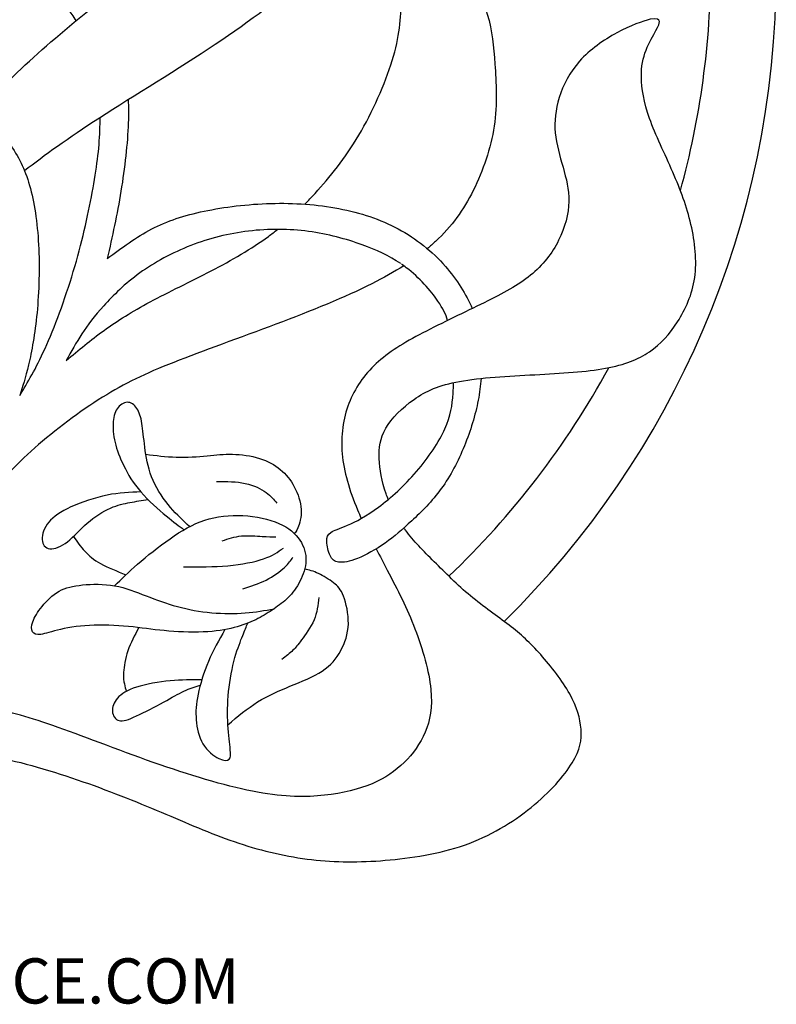
# Model space of a CAD drawing. Units: inches. Extents: x 4.1 to 20, y -1.1 to 16.1.
# Drawn here: x 13.4 to 20, y -1.1 to 7.5 of the extents above; entities that cross this region are included whole.
import ezdxf
from ezdxf.enums import TextEntityAlignment as Align

# ---------------------------------------------------------------- set-up
doc = ezdxf.new("R2010")
doc.units = ezdxf.units.IN
doc.header["$MEASUREMENT"] = 0
doc.layers.add('Default', color=7, linetype='Continuous')
doc.layers.add('DV1_Layer_1', color=7, linetype='Continuous')
doc.styles.add('SEACAD_arial_ttfB', font='arial.ttf')

# ---------------------------------------------------------------- blocks, each defined once
blk = doc.blocks.new('SE')
at = {"layer": 'DV1_Layer_1', "color": 7, "linetype": 'Continuous'}
for points, knots in [([(13.5633, 15.7464), (13.0622, 15.8453), (12.5442, 15.8972), (12.0141, 15.8972), (7.6192, 15.8972), (4.055, 12.333), (4.055, 7.9381), (4.055, 5.8273), (4.8771, 3.9082), (6.2185, 2.4835)], [0, 0, 0, 0, 0.25, 0.25, 0.25, 0.5, 0.5, 0.5, 1, 1, 1, 1]), ([(17.6025, 2.2713), (19.0659, 3.7147), (19.9732, 5.7207), (19.9732, 7.9381), (19.9732, 11.713), (17.3438, 14.875), (13.817, 15.692)], [0, 0, 0, 0, 0.333333, 0.333333, 0.333333, 1, 1, 1, 1]), ([(19.1376, 6.0258), (19.3104, 6.6504), (19.4027, 7.3083), (19.4027, 7.9876), (19.4027, 10.9787), (17.6131, 13.5539), (15.0433, 14.7072)], [0, 0, 0, 0, 0.333333, 0.333333, 0.333333, 1, 1, 1, 1]), ([(16.9314, 10.5473), (16.941, 10.4924), (16.9482, 10.4341), (16.9526, 10.3719), (16.9661, 10.1834), (16.955, 9.9593), (16.9113, 9.7263), (16.8676, 9.4934), (16.7149, 9.01), (16.4923, 8.603), (16.358, 8.4178), (16.2236, 8.2325), (16.0662, 8.0656), (15.8611, 7.8851), (15.656, 7.7046), (15.1504, 7.3167), (14.3776, 6.8524), (14.0763, 6.6576), (13.8, 6.479), (13.5952, 6.3318), (13.4233, 6.197)], [0, 0, 0, 0, 0.111111, 0.111111, 0.111111, 0.222222, 0.222222, 0.222222, 0.333333, 0.444444, 0.444444, 0.444444, 0.555556, 0.555556, 0.555556, 0.666667, 0.777778, 0.777778, 0.777778, 1, 1, 1, 1]), ([(13.0373, 6.7278), (13.1279, 6.8259), (13.2234, 6.9229), (13.3258, 7.0217), (13.5063, 7.1958), (13.7082, 7.3755), (13.9428, 7.5623), (14.1773, 7.7492), (14.7115, 8.1371), (15.4556, 8.7381), (15.9326, 9.1833), (16.1131, 9.3924), (16.2936, 9.6015), (16.5384, 9.9926), (16.5925, 10.2248), (16.6028, 10.3504), (16.6038, 10.3628), (16.6047, 10.3753), (16.6054, 10.3879)], [0, 0, 0, 0, 0.111111, 0.111111, 0.111111, 0.222222, 0.222222, 0.222222, 0.333333, 0.444444, 0.555556, 0.555556, 0.555556, 0.666667, 0.777778, 0.777778, 0.777778, 1, 1, 1, 1]), ([(16.6215, 8.8612), (16.7112, 8.764), (16.815, 8.66), (16.9105, 8.5481), (17.0361, 8.4011), (17.1474, 8.2405), (17.2412, 8.0695), (17.335, 7.8986), (17.4113, 7.7174), (17.4551, 7.5639), (17.4988, 7.4105), (17.5211, 7.1593), (17.5433, 6.7808), (17.5147, 6.5877), (17.4861, 6.3945), (17.4177, 6.1973), (17.3326, 6.0272), (17.2476, 5.8571), (17.1458, 5.714), (17.0051, 5.5828), (16.9821, 5.5613), (16.9581, 5.5402), (16.9329, 5.5194)], [0, 0, 0, 0, 0.111111, 0.111111, 0.111111, 0.222222, 0.222222, 0.222222, 0.333333, 0.333333, 0.333333, 0.444444, 0.555556, 0.555556, 0.555556, 0.666667, 0.666667, 0.666667, 0.777778, 0.777778, 0.777778, 1, 1, 1, 1]), ([(15.866, 5.9071), (15.8955, 5.9374), (15.9247, 5.9687), (15.9541, 6.0009), (16.0837, 6.1433), (16.2157, 6.3054), (16.3357, 6.5082), (16.4558, 6.7109), (16.5639, 6.9542), (16.6267, 7.1593), (16.6895, 7.3644), (16.707, 7.5313), (16.703, 7.6911), (16.699, 7.8509), (16.6736, 8.0036), (16.5885, 8.1673), (16.5379, 8.2648), (16.4661, 8.3663), (16.3915, 8.465)], [0, 0, 0, 0, 0.142857, 0.142857, 0.142857, 0.285714, 0.285714, 0.285714, 0.428571, 0.428571, 0.428571, 0.571429, 0.571429, 0.571429, 0.714286, 0.714286, 0.714286, 1, 1, 1, 1]), ([(13.8734, 7.5065), (13.8488, 7.545), (13.8246, 7.5767), (13.8036, 7.6021), (13.7623, 7.6522), (13.7337, 7.6776), (13.717, 7.7015), (13.7003, 7.7253), (13.6955, 7.7476), (13.709, 7.7786), (13.7225, 7.8096), (13.7543, 7.8493), (13.7846, 7.8787), (13.8148, 7.9082), (13.872, 7.9463), (13.9483, 7.9272), (13.9841, 7.8986), (14.0199, 7.87), (14.0533, 7.8223), (14.093, 7.7452), (14.1006, 7.7304), (14.1085, 7.7146), (14.1164, 7.6978)], [0, 0, 0, 0, 0.111111, 0.111111, 0.111111, 0.222222, 0.222222, 0.222222, 0.333333, 0.333333, 0.333333, 0.444444, 0.444444, 0.444444, 0.555556, 0.666667, 0.666667, 0.666667, 0.777778, 0.777778, 0.777778, 1, 1, 1, 1]), ([(16.5921, 3.3338), (16.5854, 3.3502), (16.5792, 3.3666), (16.5734, 3.383), (16.5353, 3.4911), (16.5178, 3.5961), (16.5138, 3.6899), (16.5098, 3.7837), (16.5289, 3.9491), (16.7133, 4.1335), (16.8167, 4.2058), (16.92, 4.2782), (17.0345, 4.3307), (17.2142, 4.3632), (17.3939, 4.3958), (17.6387, 4.4086), (17.8701, 4.4213), (18.1014, 4.434), (18.5371, 4.4594), (18.7692, 4.5548), (18.867, 4.6216), (18.9648, 4.6884), (19.0443, 4.7743), (19.1134, 4.8824), (19.1826, 4.9905), (19.3003, 5.2513), (19.2653, 5.5756), (19.2295, 5.7299), (19.1937, 5.8841), (19.1397, 6.0304), (19.0713, 6.187), (19.0029, 6.3436), (18.8376, 6.6775), (18.7994, 6.916), (18.7978, 7.0122), (18.7962, 7.1084), (18.8121, 7.1815), (18.8384, 7.2491), (18.8646, 7.3167), (18.9012, 7.3787), (18.9242, 7.42), (18.9473, 7.4614), (18.9568, 7.482), (18.9544, 7.4995), (18.9521, 7.517), (18.9377, 7.5313), (18.8749, 7.5178), (18.8121, 7.5043), (18.7008, 7.463), (18.5848, 7.4002), (18.4687, 7.3373), (18.3479, 7.2531), (18.2596, 7.1545), (18.1714, 7.0559), (18.0601, 6.8301), (18.0378, 6.6298), (18.0473, 6.5288), (18.0569, 6.4279), (18.0871, 6.3261), (18.1149, 6.2283), (18.1427, 6.1305), (18.1682, 6.0367), (18.1658, 5.9302), (18.1634, 5.8237), (18.1332, 5.7044), (18.0768, 5.5923), (18.0203, 5.4802), (17.855, 5.2703), (17.5942, 5.1304), (17.428, 5.0485), (17.2619, 4.9667), (16.858, 4.779), (16.4621, 4.5358), (16.2999, 4.3036), (16.2491, 4.1709), (16.1982, 4.0381), (16.1775, 3.8886), (16.191, 3.7328), (16.2045, 3.577), (16.2522, 3.4148), (16.3246, 3.2431), (16.3349, 3.2186), (16.3457, 3.1939), (16.357, 3.169)], [0, 0, 0, 0, 0.029412, 0.029412, 0.029412, 0.058824, 0.058824, 0.058824, 0.088235, 0.117647, 0.117647, 0.117647, 0.147059, 0.147059, 0.147059, 0.176471, 0.176471, 0.176471, 0.205882, 0.235294, 0.235294, 0.235294, 0.264706, 0.264706, 0.264706, 0.294118, 0.323529, 0.323529, 0.323529, 0.352941, 0.352941, 0.352941, 0.382353, 0.411765, 0.411765, 0.411765, 0.441176, 0.441176, 0.441176, 0.470588, 0.470588, 0.470588, 0.5, 0.5, 0.5, 0.529412, 0.529412, 0.529412, 0.558824, 0.558824, 0.558824, 0.588235, 0.588235, 0.588235, 0.617647, 0.647059, 0.647059, 0.647059, 0.676471, 0.676471, 0.676471, 0.705882, 0.705882, 0.705882, 0.735294, 0.735294, 0.735294, 0.764706, 0.794118, 0.794118, 0.794118, 0.823529, 0.852941, 0.882353, 0.882353, 0.882353, 0.911765, 0.911765, 0.911765, 0.941176, 0.941176, 0.941176, 1, 1, 1, 1]), ([(12.9094, 5.7107), (12.8068, 5.5783), (12.7288, 5.4363), (12.6501, 5.2672), (12.565, 5.0843), (12.3933, 4.655), (12.212, 3.9347), (12.1484, 3.4864), (12.1294, 3.2821), (12.1103, 3.0777), (12.1039, 2.8933), (12.1079, 2.7311), (12.1119, 2.5689), (12.1262, 2.429), (12.1405, 2.2891), (12.212, 2.394), (12.3551, 2.6039), (12.6127, 3.2018), (12.7137, 3.4848), (12.8147, 3.7678), (12.8878, 4.0349), (12.9411, 4.31), (12.9943, 4.5851), (13.0277, 4.8681), (13.0253, 5.0899), (13.0229, 5.3117), (12.9848, 5.4723), (12.9379, 5.6233), (12.891, 5.7744), (12.8353, 5.9159), (12.7654, 6.0359), (12.6954, 6.156), (12.6111, 6.2546), (12.5181, 6.3388), (12.4251, 6.4231), (12.3233, 6.4931), (12.2224, 6.536), (12.1214, 6.5789), (12.0212, 6.5948), (11.9473, 6.5956), (11.8734, 6.5964), (11.8257, 6.5821), (11.7899, 6.5535), (11.7541, 6.5249), (11.7064, 6.439), (11.7684, 6.3007), (11.8925, 6.253), (11.9553, 6.2402), (12.0181, 6.2275), (12.0817, 6.2259), (12.1317, 6.2339), (12.1818, 6.2418), (12.2184, 6.2593), (12.2383, 6.2593), (12.2582, 6.2593), (12.2613, 6.2418), (12.2486, 6.2029), (12.2359, 6.1639), (12.2073, 6.1035), (12.1636, 6.0502), (12.1198, 5.997), (12.061, 5.9509), (12.0046, 5.9294), (11.9481, 5.9079), (11.894, 5.9111), (11.8312, 5.9342), (11.7684, 5.9572), (11.6969, 6.0002), (11.642, 6.0582), (11.5872, 6.1162), (11.549, 6.1894), (11.5268, 6.2601), (11.5045, 6.3309), (11.4981, 6.3992), (11.5093, 6.4716), (11.5204, 6.5439), (11.549, 6.6203), (11.6055, 6.6886), (11.6619, 6.757), (11.7462, 6.8174), (11.8424, 6.8667), (11.9386, 6.916), (12.0467, 6.9542), (12.1938, 6.9653), (12.3408, 6.9764), (12.5269, 6.9605), (12.6692, 6.9255), (12.8115, 6.8906), (12.9101, 6.8365), (13.0102, 6.7514), (13.1104, 6.6664), (13.2122, 6.5503), (13.2909, 6.4374), (13.3696, 6.3245), (13.4252, 6.2148), (13.4666, 6.0709), (13.5079, 5.927), (13.5349, 5.7489), (13.5453, 5.5534), (13.5556, 5.3578), (13.5492, 5.1447), (13.5317, 4.9611), (13.5143, 4.7774), (13.4856, 4.6232), (13.4586, 4.5079), (13.4316, 4.3927), (13.4061, 4.3163), (13.3807, 4.24), (13.4507, 4.3545), (13.5206, 4.469), (13.6017, 4.6494), (13.6828, 4.8299), (13.8672, 5.3228), (14.0294, 6.0431), (14.0739, 6.3897), (14.0795, 6.5503), (14.0808, 6.5877), (14.0812, 6.6244), (14.0807, 6.6605)], [0, 0, 0, 0, 0.022222, 0.022222, 0.022222, 0.044444, 0.066667, 0.088889, 0.088889, 0.088889, 0.111111, 0.111111, 0.111111, 0.133333, 0.133333, 0.133333, 0.155556, 0.177778, 0.177778, 0.177778, 0.2, 0.2, 0.2, 0.222222, 0.222222, 0.222222, 0.244444, 0.244444, 0.244444, 0.266667, 0.266667, 0.266667, 0.288889, 0.288889, 0.288889, 0.311111, 0.311111, 0.311111, 0.333333, 0.333333, 0.333333, 0.355556, 0.355556, 0.355556, 0.377778, 0.4, 0.422222, 0.422222, 0.422222, 0.444444, 0.444444, 0.444444, 0.466667, 0.466667, 0.466667, 0.488889, 0.488889, 0.488889, 0.511111, 0.511111, 0.511111, 0.533333, 0.533333, 0.533333, 0.555556, 0.555556, 0.555556, 0.577778, 0.577778, 0.577778, 0.6, 0.6, 0.6, 0.622222, 0.622222, 0.622222, 0.644444, 0.644444, 0.644444, 0.666667, 0.666667, 0.666667, 0.688889, 0.688889, 0.688889, 0.711111, 0.711111, 0.711111, 0.733333, 0.733333, 0.733333, 0.755556, 0.755556, 0.755556, 0.777778, 0.777778, 0.777778, 0.8, 0.8, 0.8, 0.822222, 0.822222, 0.822222, 0.844444, 0.844444, 0.844444, 0.866667, 0.866667, 0.866667, 0.888889, 0.888889, 0.888889, 0.911111, 0.933333, 0.955556, 0.955556, 0.955556, 1, 1, 1, 1]), ([(14.3262, 6.8163), (14.329, 6.7541), (14.3294, 6.6878), (14.3267, 6.6147), (14.3204, 6.439), (14.2727, 6.0097), (14.1868, 5.6249), (14.1439, 5.4325), (14.2695, 5.5263), (14.3951, 5.6201), (14.5311, 5.6909), (14.667, 5.7617), (14.9596, 5.8571), (15.3666, 5.9079), (15.5693, 5.9135), (15.7721, 5.9191), (15.974, 5.9048), (16.1616, 5.869), (16.3492, 5.8332), (16.5225, 5.776), (16.6791, 5.6917), (16.8358, 5.6074), (16.9757, 5.4961), (17.0902, 5.365), (17.1906, 5.2499), (17.2714, 5.1196), (17.3235, 4.9976)], [0, 0, 0, 0, 0.090909, 0.090909, 0.090909, 0.181818, 0.272727, 0.272727, 0.272727, 0.363636, 0.363636, 0.363636, 0.454545, 0.545455, 0.545455, 0.545455, 0.636364, 0.636364, 0.636364, 0.727273, 0.727273, 0.727273, 0.818182, 0.818182, 0.818182, 1, 1, 1, 1]), ([(16.7006, 5.3887), (16.5996, 5.4572), (16.4883, 5.5081), (16.3659, 5.5526), (16.2236, 5.6042), (15.9088, 5.6901), (15.5495, 5.6933), (15.3754, 5.6726), (15.2012, 5.6519), (15.0327, 5.609), (14.8713, 5.5462), (14.7099, 5.4834), (14.5557, 5.4007), (14.4269, 5.3077), (14.2981, 5.2147), (14.1948, 5.1113), (14.1137, 5.0215), (14.0326, 4.9317), (13.9738, 4.8554), (13.9229, 4.7782), (13.872, 4.7011), (13.8291, 4.6232), (13.7861, 4.5453), (13.8927, 4.6343), (13.9992, 4.7234), (14.1161, 4.8077), (14.2329, 4.8919), (14.3601, 4.9714), (14.5191, 5.0565), (14.6781, 5.1416), (14.8689, 5.2322), (15.0494, 5.326), (15.2299, 5.4198), (15.4, 5.5168), (15.5487, 5.6265), (15.5755, 5.6463), (15.6016, 5.6665), (15.6272, 5.6872)], [0, 0, 0, 0, 0.071429, 0.071429, 0.071429, 0.142857, 0.214286, 0.214286, 0.214286, 0.285714, 0.285714, 0.285714, 0.357143, 0.357143, 0.357143, 0.428571, 0.428571, 0.428571, 0.5, 0.5, 0.5, 0.571429, 0.571429, 0.571429, 0.642857, 0.642857, 0.642857, 0.714286, 0.714286, 0.714286, 0.785714, 0.785714, 0.785714, 0.857143, 0.857143, 0.857143, 1, 1, 1, 1]), ([(16.7269, 5.3703), (16.6441, 5.3174), (16.552, 5.2656), (16.4494, 5.2139), (16.2141, 5.0954), (15.9231, 4.9778), (15.6131, 4.8609), (15.303, 4.7441), (14.9739, 4.628), (14.7227, 4.5286), (14.4714, 4.4292), (14.1248, 4.2639), (13.4713, 3.7773), (13.201, 3.4784), (13.0635, 3.2995), (12.926, 3.1207), (12.786, 2.9124), (12.6708, 2.7089), (12.5555, 2.5053), (12.4649, 2.3066), (12.4036, 2.1651), (12.3424, 2.0236), (12.2788, 1.855), (12.2152, 1.6547), (12.1946, 1.5744), (12.1739, 1.4941), (12.1643, 1.4337), (12.1587, 1.3877), (12.1531, 1.3416), (12.1514, 1.31), (12.1497, 1.2784)], [0, 0, 0, 0, 0.076923, 0.076923, 0.076923, 0.153846, 0.153846, 0.153846, 0.230769, 0.230769, 0.230769, 0.307692, 0.384615, 0.461538, 0.461538, 0.461538, 0.538462, 0.538462, 0.538462, 0.615385, 0.615385, 0.615385, 0.692308, 0.769231, 0.769231, 0.769231, 0.846154, 0.846154, 0.846154, 1, 1, 1, 1]), ([(17.1097, 4.8942), (17.093, 4.9455), (17.0683, 4.9989), (17.025, 5.0628), (16.963, 5.1543), (16.8628, 5.2672), (16.7491, 5.3538), (16.735, 5.3645), (16.7207, 5.3749), (16.7063, 5.3848)], [0, 0, 0, 0, 0.25, 0.25, 0.25, 0.5, 0.5, 0.5, 1, 1, 1, 1]), ([(17.4011, 4.3888), (17.3962, 4.3268), (17.388, 4.2637), (17.3756, 4.1987), (17.3509, 4.0699), (17.3096, 3.9332), (17.2555, 3.8004), (17.2015, 3.6676), (17.1347, 3.5388), (17.0544, 3.4283), (16.9741, 3.3178), (16.8803, 3.2256), (16.7976, 3.1485), (16.7149, 3.0714), (16.5718, 2.9474), (16.3095, 2.7995), (16.1425, 2.7756), (16.1012, 2.8106), (16.0853, 2.8448), (16.0694, 2.879), (16.0583, 2.9299), (16.0567, 2.9672), (16.0551, 3.0046), (16.063, 3.0284), (16.0908, 3.0467), (16.1187, 3.065), (16.1664, 3.0777), (16.2371, 3.1087), (16.3079, 3.1397), (16.4017, 3.189), (16.5082, 3.2677), (16.6148, 3.3464), (16.8533, 3.5627), (17.0345, 3.8362), (17.0862, 3.9498), (17.1379, 4.0635), (17.1506, 4.1542), (17.1569, 4.2591), (17.1588, 4.2894), (17.1601, 4.3208), (17.1609, 4.3526)], [0, 0, 0, 0, 0.058824, 0.058824, 0.058824, 0.117647, 0.117647, 0.117647, 0.176471, 0.176471, 0.176471, 0.235294, 0.235294, 0.235294, 0.294118, 0.352941, 0.411765, 0.470588, 0.470588, 0.470588, 0.529412, 0.529412, 0.529412, 0.588235, 0.588235, 0.588235, 0.647059, 0.647059, 0.647059, 0.705882, 0.705882, 0.705882, 0.764706, 0.823529, 0.823529, 0.823529, 0.882353, 0.882353, 0.882353, 1, 1, 1, 1]), ([(14.8611, 3.0973), (14.8061, 3.1482), (14.751, 3.1991), (14.6388, 3.3314), (14.5815, 3.4127), (14.5437, 3.4988), (14.506, 3.5849), (14.4877, 3.6758), (14.4755, 3.7585), (14.4634, 3.8413), (14.4574, 3.9158), (14.4489, 3.975), (14.4403, 4.0342), (14.4292, 4.0781), (14.3898, 4.1491), (14.3616, 4.1762), (14.33, 4.1803), (14.2984, 4.1845), (14.2634, 4.1658), (14.2145, 4.106), (14.2006, 4.0649), (14.1914, 3.9597), (14.1962, 3.8955), (14.2115, 3.8303), (14.2268, 3.7651), (14.2527, 3.6989), (14.2882, 3.6268), (14.3238, 3.5546), (14.3692, 3.4765), (14.5032, 3.3218), (14.5918, 3.2452), (14.658, 3.1905), (14.7242, 3.1358), (14.7679, 3.103), (14.8117, 3.0701)], [0, 0, 0, 0, 0.071429, 0.071429, 0.142857, 0.142857, 0.142857, 0.214286, 0.214286, 0.214286, 0.285714, 0.285714, 0.285714, 0.357143, 0.357143, 0.428571, 0.428571, 0.428571, 0.5, 0.5, 0.571429, 0.571429, 0.642857, 0.642857, 0.642857, 0.714286, 0.714286, 0.714286, 0.785714, 0.785714, 0.857143, 0.857143, 0.857143, 1, 1, 1, 1]), ([(14.4802, 3.7286), (14.5668, 3.717), (14.6535, 3.7054), (14.7451, 3.7028), (14.8368, 3.7001), (14.9334, 3.7065), (15.0139, 3.7139), (15.0945, 3.7213), (15.1589, 3.7296), (15.2346, 3.7281), (15.3104, 3.7265), (15.3975, 3.7149), (15.4704, 3.6922), (15.5434, 3.6694), (15.6023, 3.6355), (15.6518, 3.5943), (15.7013, 3.553), (15.7414, 3.5044), (15.7736, 3.4442), (15.8058, 3.384), (15.8301, 3.3122), (15.8365, 3.1807), (15.8186, 3.1209), (15.8051, 3.087), (15.7916, 3.0532), (15.7826, 3.0453), (15.7735, 3.0375)], [0, 0, 0, 0, 0.1, 0.1, 0.1, 0.2, 0.2, 0.2, 0.3, 0.3, 0.3, 0.4, 0.4, 0.4, 0.5, 0.5, 0.5, 0.6, 0.6, 0.6, 0.7, 0.7, 0.8, 0.8, 0.8, 1, 1, 1, 1]), ([(15.0949, 3.4901), (15.1829, 3.4901), (15.271, 3.4901), (15.3463, 3.4742), (15.4217, 3.4584), (15.4844, 3.4266), (15.528, 3.3953), (15.5716, 3.364), (15.5962, 3.333), (15.6208, 3.3021)], [0, 0, 0, 0, 0.25, 0.25, 0.25, 0.5, 0.5, 0.5, 1, 1, 1, 1]), ([(14.4362, 3.3991), (14.3424, 3.3961), (14.2486, 3.3931), (14.0366, 3.3497), (13.9183, 3.3092), (13.8279, 3.2684), (13.7375, 3.2275), (13.6748, 3.1862), (13.6339, 3.1367), (13.5931, 3.0871), (13.574, 3.0292), (13.5764, 2.9847), (13.5788, 2.9403), (13.6026, 2.9094), (13.6434, 2.905), (13.6843, 2.9006), (13.7422, 2.9229), (13.7978, 2.9661), (13.8533, 3.0093), (13.9064, 3.0736), (13.9699, 3.1287), (14.0334, 3.1839), (14.1072, 3.2299), (14.171, 3.2584), (14.2349, 3.287), (14.2888, 3.2981), (14.3417, 3.3077), (14.3945, 3.3173), (14.4462, 3.3254), (14.4979, 3.3335)], [0, 0, 0, 0, 0.090909, 0.090909, 0.181818, 0.181818, 0.181818, 0.272727, 0.272727, 0.272727, 0.363636, 0.363636, 0.363636, 0.454545, 0.454545, 0.454545, 0.545455, 0.545455, 0.545455, 0.636364, 0.636364, 0.636364, 0.727273, 0.727273, 0.727273, 0.818182, 0.818182, 0.818182, 1, 1, 1, 1]), ([(7.1508, 3.3115), (7.1017, 3.2519), (7.0412, 3.1888), (6.9635, 3.1183), (6.8522, 3.0173), (6.7059, 2.9012), (6.5342, 2.7574), (6.3624, 2.6135), (6.1653, 2.4417), (6.0262, 2.3002), (5.887, 2.1587), (5.8059, 2.0474), (5.7551, 1.9496), (5.7042, 1.8518), (5.6835, 1.7676), (5.6732, 1.6825), (5.6628, 1.5974), (5.6628, 1.5116), (5.6986, 1.4074), (5.7344, 1.3033), (5.8059, 1.1809), (5.926, 1.0521), (6.046, 0.9233), (6.2146, 0.7881), (6.4125, 0.6665), (6.6105, 0.5449), (6.8378, 0.4367), (7.0803, 0.3612), (7.3228, 0.2857), (7.5804, 0.2428), (7.8165, 0.2348), (8.0526, 0.2269), (8.2673, 0.2539), (8.5113, 0.3127), (8.7554, 0.3716), (9.0289, 0.4622), (9.3389, 0.5886), (9.649, 0.715), (10.3422, 1.0394), (10.8319, 1.1284), (11.0124, 1.1443), (11.1929, 1.1602), (11.3089, 1.1475), (11.4186, 1.1133), (11.5283, 1.0791), (11.6317, 1.0235), (11.7263, 0.9551), (11.8209, 0.8867), (11.9068, 0.8056), (11.9926, 0.7245), (12.0753, 0.8088), (12.158, 0.8931), (12.2669, 0.9575), (12.3758, 1.0219), (12.511, 1.0664), (12.6549, 1.0926), (12.7988, 1.1189), (13.104, 1.1348), (13.6701, 0.9662), (13.9316, 0.8748), (14.1932, 0.7834), (14.4333, 0.6848), (14.6551, 0.591), (14.8769, 0.4972), (15.0804, 0.4081), (15.2895, 0.339), (15.4986, 0.2698), (15.7132, 0.2205), (15.9239, 0.1959), (16.1346, 0.1712), (16.3413, 0.1712), (16.5663, 0.1895), (16.7912, 0.2078), (17.2778, 0.2809), (17.6753, 0.5194), (17.8375, 0.6506), (17.9996, 0.7818), (18.2509, 1.068), (18.2795, 1.2397), (18.2723, 1.3327), (18.2652, 1.4257), (18.2366, 1.5259), (18.173, 1.6396), (18.1094, 1.7533), (17.9122, 2.0077), (17.7468, 2.1603), (17.6451, 2.239), (17.5433, 2.3177), (17.4225, 2.3988), (17.3088, 2.4934), (17.1951, 2.588), (16.982, 2.8043), (16.8135, 2.9696), (16.742, 3.0666), (16.7374, 3.0728), (16.7329, 3.079), (16.7284, 3.0853)], [0, 0, 0, 0, 0.027027, 0.027027, 0.027027, 0.054054, 0.054054, 0.054054, 0.081081, 0.081081, 0.081081, 0.108108, 0.108108, 0.108108, 0.135135, 0.135135, 0.135135, 0.162162, 0.162162, 0.162162, 0.189189, 0.189189, 0.189189, 0.216216, 0.216216, 0.216216, 0.243243, 0.243243, 0.243243, 0.27027, 0.27027, 0.27027, 0.297297, 0.297297, 0.297297, 0.324324, 0.324324, 0.324324, 0.351351, 0.378378, 0.378378, 0.378378, 0.405405, 0.405405, 0.405405, 0.432432, 0.432432, 0.432432, 0.459459, 0.459459, 0.459459, 0.486486, 0.486486, 0.486486, 0.513514, 0.513514, 0.513514, 0.540541, 0.567568, 0.567568, 0.567568, 0.594595, 0.594595, 0.594595, 0.621622, 0.621622, 0.621622, 0.648649, 0.648649, 0.648649, 0.675676, 0.675676, 0.675676, 0.702703, 0.72973, 0.72973, 0.72973, 0.756757, 0.783784, 0.783784, 0.783784, 0.810811, 0.810811, 0.810811, 0.837838, 0.864865, 0.864865, 0.864865, 0.891892, 0.891892, 0.891892, 0.918919, 0.945946, 0.945946, 0.945946, 1, 1, 1, 1]), ([(14.2083, 2.5813), (14.2682, 2.6407), (14.3281, 2.7001), (14.4088, 2.7706), (14.4895, 2.8411), (14.5911, 2.9229), (14.6907, 2.9923), (14.7902, 3.0617), (14.8878, 3.1188), (14.9929, 3.1533), (15.098, 3.1878), (15.2107, 3.1997), (15.4384, 3.1878), (15.5534, 3.164), (15.7263, 3.0879), (15.7843, 3.0355), (15.8219, 2.9792), (15.8596, 2.9229), (15.8771, 2.8626), (15.8751, 2.8011), (15.8731, 2.7396), (15.8517, 2.6769), (15.7946, 2.5659), (15.7589, 2.5175), (15.72, 2.4786), (15.6811, 2.4397), (15.6391, 2.4104), (15.597, 2.381)], [0, 0, 0, 0, 0.090909, 0.090909, 0.090909, 0.181818, 0.181818, 0.181818, 0.272727, 0.272727, 0.272727, 0.363636, 0.363636, 0.454545, 0.454545, 0.545455, 0.545455, 0.545455, 0.636364, 0.636364, 0.636364, 0.727273, 0.727273, 0.818182, 0.818182, 0.818182, 1, 1, 1, 1]), ([(16.4871, 2.9034), (16.5193, 2.8411), (16.552, 2.7792), (16.5837, 2.7184), (16.6736, 2.5467), (16.8389, 2.2223), (16.9471, 1.8344), (16.963, 1.6793), (16.9789, 1.5243), (16.9343, 1.2922), (16.7435, 1.0298), (16.5655, 0.9058), (16.451, 0.8573), (16.3365, 0.8088), (16.0567, 0.7388), (15.6941, 0.7388), (15.4541, 0.7826), (15.214, 0.8263), (14.6161, 1.0012), (13.9674, 1.2588), (13.717, 1.3478), (13.4666, 1.4369), (13.1136, 1.5354), (12.8178, 1.5259), (12.6867, 1.5044), (12.5555, 1.483), (12.441, 1.4448), (12.34, 1.3939), (12.2391, 1.343), (12.1516, 1.2794), (12.0984, 1.2429), (12.0451, 1.2063), (12.026, 1.1968), (12.0069, 1.1872), (11.9115, 1.2635), (11.8161, 1.3399), (11.6945, 1.4058), (11.5729, 1.4718), (11.425, 1.5275), (11.2366, 1.537), (11.0482, 1.5466), (10.5902, 1.4734), (9.7889, 1.2397), (9.2992, 1.033), (9.0758, 0.9567), (8.8524, 0.8804), (8.6504, 0.8311), (8.443, 0.808), (8.2355, 0.785), (8.0224, 0.7881), (7.8395, 0.816), (7.6567, 0.8438), (7.5041, 0.8963), (7.3729, 0.9726), (7.2417, 1.0489), (7.132, 1.1491), (7.0501, 1.2588), (6.9682, 1.3685), (6.9142, 1.4877), (6.8919, 1.63), (6.8696, 1.7723), (6.8792, 1.9377), (6.9277, 2.1396), (6.9762, 2.3416), (7.0636, 2.5801), (7.1376, 2.7414), (7.2115, 2.9028), (7.2719, 2.9871), (7.3451, 3.0976), (7.3547, 3.1121), (7.3642, 3.1262), (7.3742, 3.1415)], [0, 0, 0, 0, 0.033333, 0.033333, 0.033333, 0.066667, 0.1, 0.1, 0.1, 0.133333, 0.166667, 0.2, 0.2, 0.2, 0.233333, 0.266667, 0.266667, 0.266667, 0.3, 0.333333, 0.333333, 0.333333, 0.366667, 0.4, 0.4, 0.4, 0.433333, 0.433333, 0.433333, 0.466667, 0.466667, 0.466667, 0.5, 0.5, 0.5, 0.533333, 0.533333, 0.533333, 0.566667, 0.566667, 0.566667, 0.6, 0.633333, 0.666667, 0.666667, 0.666667, 0.7, 0.7, 0.7, 0.733333, 0.733333, 0.733333, 0.766667, 0.766667, 0.766667, 0.8, 0.8, 0.8, 0.833333, 0.833333, 0.833333, 0.866667, 0.866667, 0.866667, 0.9, 0.9, 0.9, 0.933333, 0.933333, 0.933333, 1, 1, 1, 1]), ([(13.8486, 3.011), (13.88, 2.9668), (13.9115, 2.9226), (13.9478, 2.8831), (13.9842, 2.8435), (14.0254, 2.8086), (14.0861, 2.7752), (14.1468, 2.7417), (14.2269, 2.7097), (14.3069, 2.6777)], [0, 0, 0, 0, 0.25, 0.25, 0.25, 0.5, 0.5, 0.5, 1, 1, 1, 1]), ([(15.1448, 2.9736), (15.1988, 2.9919), (15.2527, 3.0101), (15.3749, 3.022), (15.4431, 3.0157), (15.4939, 3.0121), (15.5447, 3.0085), (15.578, 3.0077), (15.6113, 3.007)], [0, 0, 0, 0, 0.25, 0.25, 0.5, 0.5, 0.5, 1, 1, 1, 1]), ([(14.8069, 2.7475), (14.9402, 2.7467), (15.0734, 2.7459), (15.1952, 2.7567), (15.317, 2.7674), (15.4273, 2.7896), (15.5058, 2.8169), (15.5843, 2.8443), (15.6312, 2.8769), (15.678, 2.9094)], [0, 0, 0, 0, 0.25, 0.25, 0.25, 0.5, 0.5, 0.5, 1, 1, 1, 1]), ([(15.3244, 2.5558), (15.3939, 2.5777), (15.4633, 2.5995), (15.5274, 2.6319), (15.5915, 2.6642), (15.6502, 2.7071), (15.6883, 2.742), (15.7263, 2.7769), (15.7438, 2.8039), (15.7613, 2.8308)], [0, 0, 0, 0, 0.25, 0.25, 0.25, 0.5, 0.5, 0.5, 1, 1, 1, 1]), ([(15.1952, 1.3707), (15.28, 1.4425), (15.3647, 1.5143), (15.4539, 1.57), (15.5431, 1.6258), (15.6367, 1.6654), (15.7359, 1.7059), (15.835, 1.7463), (15.9398, 1.7876), (16.0163, 1.838), (16.0929, 1.8884), (16.1413, 1.9479), (16.1785, 2.0165), (16.2158, 2.0851), (16.242, 2.1629), (16.2468, 2.3358), (16.2254, 2.431), (16.1786, 2.5524), (16.1532, 2.5786), (16.1155, 2.6075), (16.0778, 2.6365), (16.0278, 2.6682), (15.9839, 2.6888), (15.94, 2.7094), (15.9022, 2.7188), (15.8644, 2.7283)], [0, 0, 0, 0, 0.1, 0.1, 0.1, 0.2, 0.2, 0.2, 0.3, 0.3, 0.3, 0.4, 0.4, 0.4, 0.5, 0.5, 0.6, 0.6, 0.7, 0.7, 0.7, 0.8, 0.8, 0.8, 1, 1, 1, 1]), ([(15.597, 2.381), (15.5169, 2.3667), (15.4368, 2.3525), (15.3463, 2.3453), (15.2559, 2.3382), (15.1551, 2.3382), (15.0536, 2.3473), (14.9521, 2.3564), (14.8497, 2.3747), (14.6593, 2.4262), (14.5713, 2.4596), (14.3936, 2.5286), (14.3039, 2.5643), (14.1127, 2.5984), (14.0112, 2.5968), (13.8454, 2.5809), (13.7811, 2.5667), (13.7236, 2.5341), (13.6661, 2.5016), (13.6153, 2.4508), (13.576, 2.402), (13.5368, 2.3533), (13.509, 2.3064), (13.4951, 2.2684), (13.4812, 2.2303), (13.4812, 2.2009), (13.4923, 2.1815), (13.5034, 2.1621), (13.5256, 2.1525), (13.6034, 2.1636), (13.6589, 2.1843), (13.7379, 2.2021), (13.8168, 2.22), (13.9191, 2.235), (14.0302, 2.2386), (14.1413, 2.2422), (14.2611, 2.2342), (14.3686, 2.2227), (14.4761, 2.2112), (14.5713, 2.1962), (14.6811, 2.187), (14.791, 2.1779), (14.9156, 2.1747), (15.0191, 2.1815), (15.1226, 2.1882), (15.2051, 2.2049), (15.3463, 2.2454), (15.4051, 2.2692), (15.4566, 2.2957), (15.5082, 2.3223), (15.5526, 2.3517), (15.597, 2.381)], [0, 0, 0, 0, 0.05, 0.05, 0.05, 0.1, 0.1, 0.1, 0.15, 0.15, 0.2, 0.2, 0.25, 0.25, 0.3, 0.3, 0.35, 0.35, 0.35, 0.4, 0.4, 0.4, 0.45, 0.45, 0.45, 0.5, 0.5, 0.5, 0.55, 0.55, 0.6, 0.6, 0.6, 0.65, 0.65, 0.65, 0.7, 0.7, 0.7, 0.75, 0.75, 0.75, 0.8, 0.8, 0.8, 0.85, 0.85, 0.9, 0.9, 0.9, 1, 1, 1, 1]), ([(15.9874, 2.481), (15.9802, 2.4151), (15.9731, 2.3493), (15.9453, 2.2838), (15.9175, 2.2184), (15.8691, 2.1533), (15.8366, 2.1097), (15.8041, 2.0661), (15.7874, 2.0438), (15.7617, 2.0193), (15.7359, 1.9947), (15.701, 1.9677), (15.6661, 1.9407)], [0, 0, 0, 0, 0.2, 0.2, 0.2, 0.4, 0.4, 0.4, 0.6, 0.6, 0.6, 1, 1, 1, 1]), ([(15.1687, 2.1999), (15.1179, 2.1095), (15.0671, 2.0192), (14.9846, 1.8257), (14.9528, 1.7225), (14.935, 1.6373), (14.9172, 1.552), (14.9132, 1.4845), (14.9191, 1.4132), (14.9251, 1.3418), (14.941, 1.2664), (14.9778, 1.2053), (15.0147, 1.1442), (15.0726, 1.0974), (15.1167, 1.0756), (15.1607, 1.0538), (15.1909, 1.0569), (15.2059, 1.07), (15.221, 1.0831), (15.221, 1.1061), (15.2158, 1.1561), (15.2107, 1.2061), (15.2004, 1.283), (15.1952, 1.3707), (15.1901, 1.4584), (15.1901, 1.5567), (15.2115, 1.763), (15.2329, 1.8709), (15.2563, 1.9554), (15.2797, 2.0399), (15.3051, 2.101), (15.324, 2.1472), (15.343, 2.1933), (15.3555, 2.2247), (15.3679, 2.2559)], [0, 0, 0, 0, 0.076923, 0.076923, 0.153846, 0.153846, 0.153846, 0.230769, 0.230769, 0.230769, 0.307692, 0.307692, 0.307692, 0.384615, 0.384615, 0.384615, 0.461538, 0.461538, 0.461538, 0.538462, 0.538462, 0.538462, 0.615385, 0.615385, 0.615385, 0.692308, 0.692308, 0.769231, 0.769231, 0.769231, 0.846154, 0.846154, 0.846154, 1, 1, 1, 1]), ([(14.4181, 2.2171), (14.3827, 2.1504), (14.3473, 2.0836), (14.324, 2.0153), (14.3007, 1.9471), (14.2896, 1.8772), (14.2864, 1.8281), (14.2833, 1.7789), (14.288, 1.7503), (14.2932, 1.726), (14.2984, 1.7017), (14.304, 1.6817), (14.3096, 1.6617)], [0, 0, 0, 0, 0.2, 0.2, 0.2, 0.4, 0.4, 0.4, 0.6, 0.6, 0.6, 1, 1, 1, 1]), ([(14.9671, 1.761), (14.8796, 1.7622), (14.7921, 1.7634), (14.6924, 1.7541), (14.5927, 1.7448), (14.4808, 1.7249), (14.3991, 1.6988), (14.3174, 1.6726), (14.2658, 1.64), (14.2329, 1.6032), (14.2, 1.5663), (14.1857, 1.525), (14.192, 1.4496), (14.2127, 1.4155), (14.2468, 1.4068), (14.2809, 1.3981), (14.3285, 1.4147), (14.3987, 1.4473), (14.4689, 1.4798), (14.5617, 1.5282), (14.7085, 1.6083), (14.7625, 1.64), (14.8124, 1.6634), (14.8624, 1.6869), (14.9084, 1.7019), (14.9544, 1.717)], [0, 0, 0, 0, 0.1, 0.1, 0.1, 0.2, 0.2, 0.2, 0.3, 0.3, 0.3, 0.4, 0.4, 0.5, 0.5, 0.5, 0.6, 0.6, 0.6, 0.7, 0.7, 0.8, 0.8, 0.8, 1, 1, 1, 1])]:
    blk.add_open_spline(points, degree=3, knots=knots, dxfattribs=at)
blk.add_open_spline([(17.1206, 2.6649), (17.6741, 3.1927), (18.1454, 3.8055), (18.5135, 4.4821)], degree=3, dxfattribs=at)

msp = doc.modelspace()

# ---------------------------------------------------------------- block references
at = {"color": 7}
msp.add_blockref('SE', (0, 0), dxfattribs=at)

# ---------------------------------------------------------------- texts
at = {"layer": 'Default', "color": 7, "linetype": 'Continuous', "style": 'SEACAD_arial_ttfB'}
msp.add_text('WWW.CRAFTSMANSPACE.COM', height=0.393701, dxfattribs=at).set_placement((7.6599, -0.6646), align=Align.TOP_LEFT)

doc.saveas('drawing.dxf')
